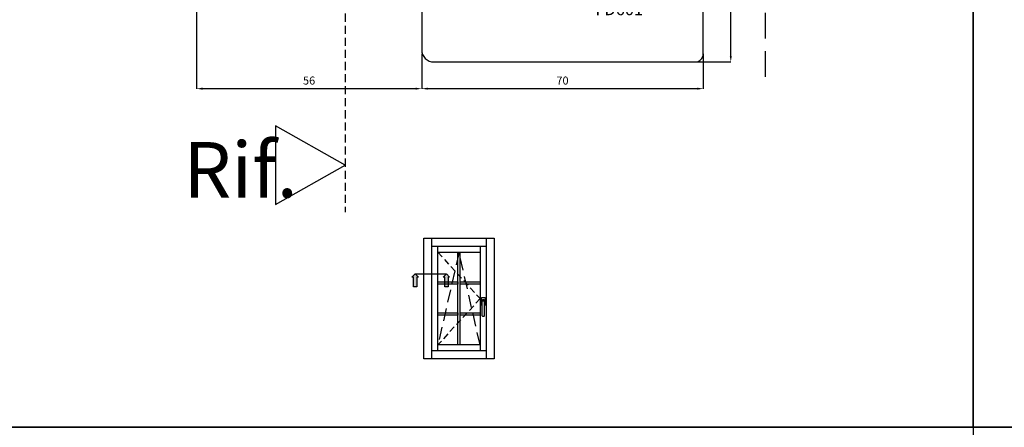
# Model space of a CAD drawing. Units: millimetres. Extents: x -790 to 54529, y -3476 to 749.
# Drawn here: x 1312 to 1557, y -1595 to -1493 of the extents above; entities that cross this region are included whole.
import ezdxf

# ---------------------------------------------------------------- set-up
doc = ezdxf.new("R2010")
doc.units = ezdxf.units.MM
for name, pattern in [('ACISOWELD', [3, 2, -1]), ('CENTER', [50.8, 31.75, -6.35, 6.35, -6.35]), ('HIDDEN', [9.525, 6.35, -3.175]), ('NASCOSTA2', [4.7625, 3.175, -1.5875])]:
    doc.linetypes.add(name, pattern=pattern)
doc.layers.get('0').update_dxf_attribs({"color": 252})
for name, color, linetype in [('PROFILI', 1, 'Continuous'), ('Quote', 252, 'Continuous'), ('SEZ', 7, 'Continuous')]:
    doc.layers.add(name, color=color, linetype=linetype)
doc.styles.add('ROMANS', font='ARIALN.TTF', dxfattribs={"height": 2})
doc.dimstyles.new('UNIFORM', dxfattribs={"dimtxt": 2, "dimasz": 1.5, "dimexe": 0, "dimexo": 1, "dimgap": 1, "dimtad": 1, "dimrnd": 0.5, "dimdsep": 46, "dimtxsty": 'ROMANS', "dimcen": 2, "dimclrd": 252, "dimclre": 252, "dimclrt": 3, "dimadec": 1, "dimazin": 2, "dimtfac": 1, "dimtmove": 0, "dimatfit": 3, "dimfxl": 0.18, "dimtolj": 1, "dimtzin": 0, "dimarcsym": 0})

# ---------------------------------------------------------------- blocks, each defined once
blk = doc.blocks.new('*D430')
at = {"color": 252, "linetype": 'ByBlock', "lineweight": -2, "transparency": 16777216}
for p, q in [((56, -19), (56, -27.63)), ((126, -19), (126, -27.63)), ((124.5, -27.63), (57.5, -27.63))]:
    blk.add_line(p, q, dxfattribs=at)
at = {"color": 252, "transparency": 16777216}
for points in [[(57.5, -27.38), (57.5, -27.88), (56, -27.63)], [(124.5, -27.38), (124.5, -27.88), (126, -27.63)]]:
    blk.add_solid(points, dxfattribs=at)
at = {"layer": 'DEFPOINTS', "color": 0, "transparency": 16777216}
for p in [(56, -18), (126, -18), (56, -27.63)]:
    blk.add_point(p, dxfattribs=at)
at = {"color": 3, "transparency": 16777216, "insert": (91, -25.61), "char_height": 2, "attachment_point": 5, "style": 'ROMANS'}
blk.add_mtext('\\A1;70', dxfattribs=at)
blk = doc.blocks.new('*D431')
at = {"color": 252, "linetype": 'ByBlock', "lineweight": -2, "transparency": 16777216}
for p, q in [((0, 3.75), (0, -27.63)), ((56, -19), (56, -27.63)), ((54.5, -27.63), (1.5, -27.63))]:
    blk.add_line(p, q, dxfattribs=at)
at = {"color": 252, "transparency": 16777216}
for points in [[(1.5, -27.38), (1.5, -27.88), (0, -27.63)], [(54.5, -27.38), (54.5, -27.88), (56, -27.63)]]:
    blk.add_solid(points, dxfattribs=at)
at = {"layer": 'DEFPOINTS', "color": 0, "transparency": 16777216}
for p in [(0, 4.75), (56, -18), (0, -27.63)]:
    blk.add_point(p, dxfattribs=at)
at = {"color": 3, "transparency": 16777216, "insert": (28, -25.61), "char_height": 2, "attachment_point": 5, "style": 'ROMANS'}
blk.add_mtext('\\A1;56', dxfattribs=at)
blk = doc.blocks.new('*D432')
at = {"color": 252, "linetype": 'ByBlock', "lineweight": -2, "transparency": 16777216}
for p, q in [((111, 19), (132.84, 19)), ((132.84, -19.5), (132.84, 17.5)), ((124, -21), (132.84, -21))]:
    blk.add_line(p, q, dxfattribs=at)
at = {"color": 252, "transparency": 16777216}
for points in [[(132.59, 17.5), (133.09, 17.5), (132.84, 19)], [(132.59, -19.5), (133.09, -19.5), (132.84, -21)]]:
    blk.add_solid(points, dxfattribs=at)
at = {"layer": 'DEFPOINTS', "color": 0, "transparency": 16777216}
for p in [(110, 19), (132.84, 19), (123, -21)]:
    blk.add_point(p, dxfattribs=at)
at = {"color": 3, "transparency": 16777216, "insert": (130.82, -1), "char_height": 2, "attachment_point": 5, "rotation": 90, "style": 'ROMANS'}
blk.add_mtext('\\A1;40', dxfattribs=at)
blk = doc.blocks.new('FD601')
at = {"layer": 'SEZ'}
blk.add_line((20.5, 40.1), (20.5, 40.1), dxfattribs=at)
blk.add_lwpolyline([(2.5, 40.1, 0.365977), (-0.46, 37.6, -0.365977), (-3.42, 35.1), (-9.5, 35.1, 0.414214), (-11.5, 33.1), (-11.5, 14.2), (-9.3, 14.2), (-9.3, 12.2), (0, 12.2), (0, 0), (-9.3, 0), (-9.3, -2), (-11.5, -2), (-11.5, -6.9), (-4.5, -6.9), (-4.5, -10.9), (-27.5, -10.9, 0.414214), (-29.5, -12.9), (-29.5, -24.9, 0.414214), (-26.5, -27.9), (38.5, -27.9, 0.414214), (40.5, -25.9), (40.5, 8.1, 0.414214), (38.5, 10.1), (20.5, 10.1), (20.5, 10.1), (20.5, 10.1), (20.5, 10.1), (20.5, 10.1), (20.5, 40.1), (20.5, 40.1), (20.5, 40.1), (20.5, 40.1), (20.5, 40.1), (20.5, 40.1), (20.5, 40.1), (20.5, 40.1), (12, 40.1), (10.5, 38.6), (9, 40.1)], format="xyb", close=True, dxfattribs=at)
at = {"style": 'ROMANS', "flags": 8}
blk.add_attdef('CODICE_ANTA_FD', (13.66, -16.29), '', height=3, dxfattribs=at)
blk = doc.blocks.new('Nodo3.1')
at = {"linetype": 'HIDDEN'}
blk.add_line((141.484, -24.706), (141.484, 81.687), dxfattribs=at)
at = {"color": 4, "linetype": 'ACISOWELD'}
blk.add_line((36.997, 0), (36.997, -58.304), dxfattribs=at)
at = {"layer": 'PROFILI'}
blk.add_lwpolyline([(19.675, -36.864), (19.675, -56.388), (36.997, -46.626), (36.997, -46.626)], close=True, dxfattribs=at)
ref = blk.add_blockref('FD601', (85.5, 6.9))
ref.add_attrib('CODICE_ANTA_FD', 'FD601', (99.164, -9.386), dxfattribs={"height": 3, "style": 'ROMANS'})
at = {"layer": 'Quote', "insert": (-3.274, -54.668), "char_height": 13.7827, "attachment_point": 7, "style": 'ROMANS'}
blk.add_mtext_dynamic_manual_height_columns('Rif.', width=8.11416, gutter_width=12, heights=[0], dxfattribs=at)
dim = blk.add_linear_dim(base=(132.843, 19), p1=(123, -21), p2=(110, 19), angle=270, dimstyle='UNIFORM', override={"dimarcsym": 1})
dim.commit()
dim.dimension.update_dxf_attribs({"geometry": '*D432', "text_midpoint": (130.822, -1)})
for base, p1, p2, picture, middle in [((0, -27.633), (56, -18), (0, 4.75), '*D431', (28, -25.612)), ((56, -27.633), (126, -18), (56, -18), '*D430', (91, -25.612))]:
    dim = blk.add_linear_dim(base=base, p1=p1, p2=p2, dimstyle='UNIFORM', override={"dimfxl": 0})
    dim.commit()
    dim.dimension.update_dxf_attribs({"geometry": picture, "text_midpoint": middle})

msp = doc.modelspace()

# ---------------------------------------------------------------- hatches: boundary and pattern name
for points in [[(1409.748, -1559.717), (1410.557, -1559.717), (1410.557, -1557.289), (1410.962, -1557.289), (1410.152, -1556.479), (1409.343, -1557.289), (1409.748, -1557.289)], [(1417.534, -1559.717), (1418.344, -1559.717), (1418.344, -1557.289), (1418.749, -1557.289), (1417.939, -1556.479), (1417.13, -1557.289), (1417.534, -1557.289)]]:
    msp.add_hatch(color=256).paths.add_polyline_path(points)

# ---------------------------------------------------------------- linework, layer by layer
at = {"linetype": 'NASCOSTA2', "ltscale": 0.5}
for p, q in [((1415.826, -1551.143), (1426.326, -1562.643)), ((1426.326, -1562.643), (1415.826, -1574.143))]:
    msp.add_line(p, q, dxfattribs=at)
at = {"linetype": 'NASCOSTA2'}
for p, q in [((1421.076, -1551.143), (1415.826, -1574.143)), ((1426.326, -1574.143), (1421.076, -1551.143))]:
    msp.add_line(p, q, dxfattribs=at)
at = {"linetype": 'CENTER'}
msp.add_line((1410.152, -1556.479), (1417.764, -1556.479), dxfattribs=at)
for p, q in [((1426.651, -1564.27), (1426.651, -1562.399)), ((1426.716, -1562.335), (1427.49, -1562.335)), ((1426.748, -1563.077), (1426.748, -1563.657)), ((1426.812, -1563.722), (1426.845, -1563.722)), ((1426.845, -1563.722), (1426.845, -1563.335)), ((1426.845, -1566.947), (1426.845, -1563.722)), ((1427.328, -1562.948), (1426.877, -1562.948)), ((1426.974, -1563.206), (1427.232, -1563.206)), ((1427.361, -1563.335), (1427.361, -1563.722)), ((1427.361, -1563.722), (1427.393, -1563.722)), ((1427.361, -1563.722), (1427.361, -1566.947)), ((1427.457, -1563.657), (1427.457, -1563.077)), ((1427.554, -1562.399), (1427.554, -1564.27)), ((1426.845, -1564.335), (1426.716, -1564.335)), ((1427.49, -1564.335), (1427.361, -1564.335)), ((1427.232, -1567.076), (1426.974, -1567.076))]:
    msp.add_line(p, q)
for points in [[(1409.343, -1557.289), (1410.152, -1556.479), (1410.962, -1557.289), (1410.557, -1557.289), (1410.557, -1559.717), (1409.748, -1559.717), (1409.748, -1557.289)], [(1417.13, -1557.289), (1417.939, -1556.479), (1418.749, -1557.289), (1418.344, -1557.289), (1418.344, -1559.717), (1417.534, -1559.717), (1417.534, -1557.289)]]:
    msp.add_lwpolyline(points, close=True)
at = {"extrusion": (0, 0, -1)}
for centre, major_axis, start_param, end_param in [((1426.716, -1562.399), (0.0456, 0.0456), 3.9269908, 5.4977871), ((1426.877, -1563.077), (0.0912, 0.0912), 3.9269908, 5.4977871), ((1426.812, -1563.657), (0.0456, -0.0456), 0.7853982, 2.3561945), ((1426.836, -1563.677), (0.0318, -0.0318), 2.474581, 3.488778), ((1426.522, -1563.23), (0.235, 0.235), 0.171506, 0.7758555), ((1426.974, -1563.335), (0.0912, -0.0912), 2.3561945, 3.9269908), ((1427.232, -1563.335), (0.0912, 0.0912), 5.4977871, 7.0685835), ((1427.328, -1563.077), (0.0912, -0.0912), 3.9269908, 5.4977871), ((1427.683, -1563.23), (0.235, 0.235), 3.9365335, 4.540883), ((1427.369, -1563.677), (0.0318, 0.0318), 5.9359999, 6.9501969), ((1427.393, -1563.657), (0.0456, -0.0456), -0.7853982, 0.7853982), ((1427.49, -1562.399), (0.0456, 0.0456), 5.4977871, 7.0685835), ((1426.716, -1564.27), (0.0456, 0.0456), 2.3561945, 3.9269908), ((1427.49, -1564.27), (0.0456, -0.0456), -0.7853982, 0.7853982), ((1426.974, -1566.947), (0.0912, 0.0912), 2.3561945, 3.9269908), ((1427.232, -1566.947), (0.0912, -0.0912), -0.7853982, 0.7853982)]:
    msp.add_ellipse(centre, major_axis=major_axis, ratio=1, start_param=start_param, end_param=end_param, dxfattribs=at)
at = {"layer": 'DEFPOINTS'}
for points in [[(1289.48, -1359.369), (1548.925, -1359.369), (1548.925, -1594.601), (1289.48, -1594.601)], [(1548.925, -1359.369), (1808.371, -1359.369), (1808.371, -1594.601), (1548.925, -1594.601)]]:
    msp.add_lwpolyline(points, close=True, dxfattribs=at)
at = {"layer": 'Quote'}
for p, q in [((1548.925, 52.018), (1548.925, -3476.45)), ((1412.326, -1547.643), (1429.826, -1547.643)), ((1412.326, -1577.643), (1412.326, -1547.643)), ((1414.326, -1577.643), (1414.326, -1547.643)), ((1427.826, -1547.643), (1427.826, -1577.643)), ((1429.826, -1547.643), (1429.826, -1577.643)), ((1414.326, -1549.643), (1427.826, -1549.643)), ((1415.826, -1575.643), (1415.826, -1549.643)), ((1415.826, -1551.143), (1426.326, -1551.143)), ((1420.789, -1574.143), (1420.789, -1551.143)), ((1421.364, -1574.143), (1421.364, -1551.143)), ((1426.326, -1549.643), (1426.326, -1575.643)), ((1427.826, -1575.643), (1414.326, -1575.643)), ((1426.326, -1574.143), (1415.826, -1574.143)), ((1429.826, -1577.643), (1412.326, -1577.643)), ((-447.544, -1594.601), (2846.152, -1594.601))]:
    msp.add_line(p, q, dxfattribs=at)
for points in [[(1415.826, -1559.097), (1415.826, -1558.523), (1420.789, -1558.523), (1420.789, -1559.097)], [(1421.364, -1559.097), (1421.364, -1558.523), (1426.326, -1558.523), (1426.326, -1559.097)], [(1415.826, -1566.764), (1415.826, -1566.189), (1420.789, -1566.189), (1420.789, -1566.764)], [(1421.364, -1566.764), (1421.364, -1566.189), (1426.326, -1566.189), (1426.326, -1566.764)]]:
    msp.add_lwpolyline(points, close=True, dxfattribs=at)

# ---------------------------------------------------------------- block references
msp.add_blockref('Nodo3.1', (1355.803, -1482.888), dxfattribs=at)

doc.saveas('drawing.dxf')
